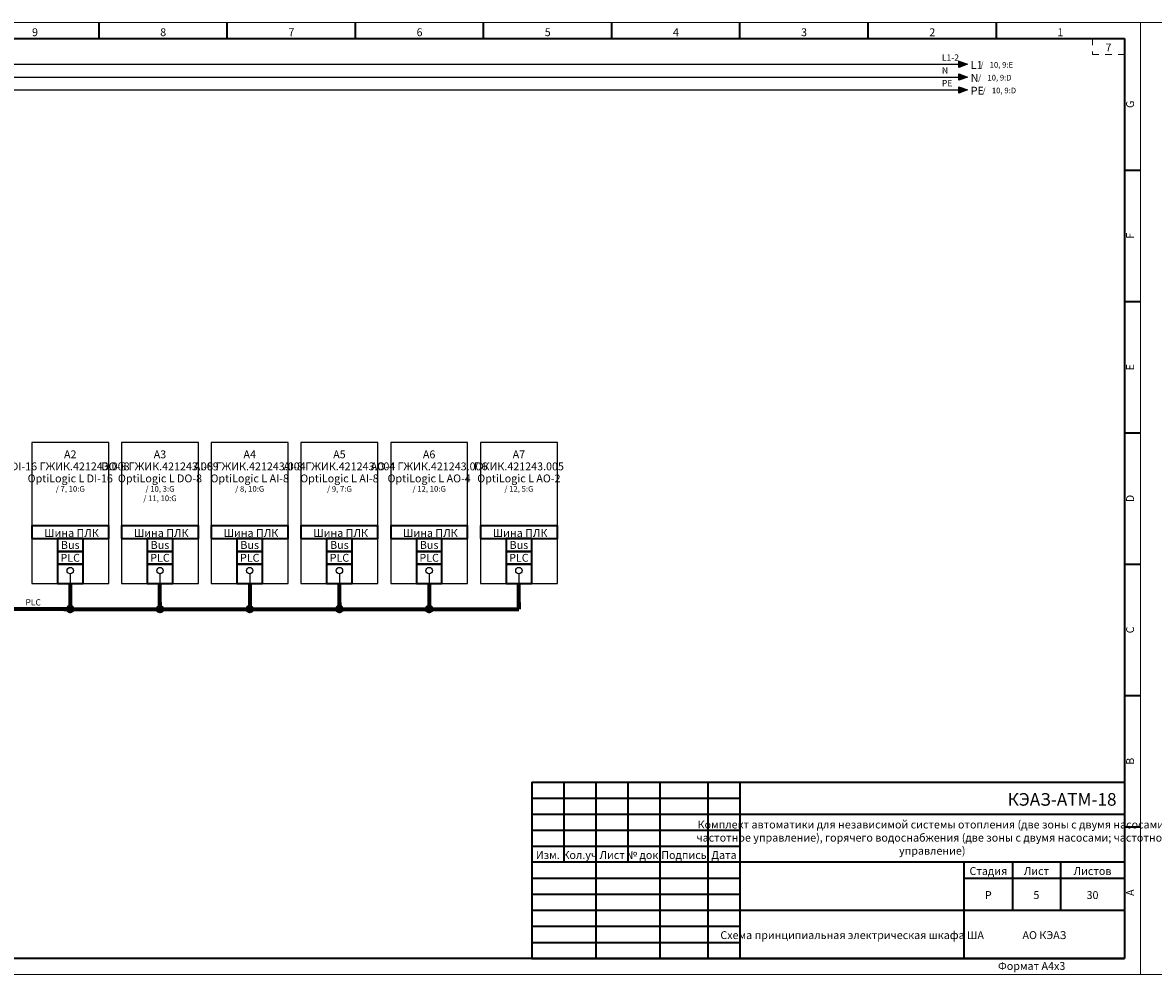
# Model space of a CAD drawing. Units: millimetres. Extents: x 0 to 12441, y 0 to 420.
# Drawn here: x 2432 to 2785, y 0 to 297 of the extents above; entities that cross this region are included whole.
import ezdxf
from ezdxf.enums import TextEntityAlignment as Align

# ---------------------------------------------------------------- set-up
doc = ezdxf.new("R2010")
doc.units = ezdxf.units.MM
doc.linetypes.add('EPL_DASH', pattern=[1, 0.5, -0.5])
for name, color, linetype, lineweight in [('EPLAN108', 5, 'Continuous', 35), ('EPLAN201', 7, 'Continuous', 35), ('EPLAN303', 6, 'Continuous', 25), ('EPLAN306', 6, 'EPL_DASH', 25), ('EPLAN311', 1, 'Continuous', 25), ('EPLAN400', 5, 'Continuous', 35), ('EPLAN403', 5, 'Continuous', 35), ('EPLAN405', 1, 'Continuous', 25), ('EPLAN440', 73, 'Continuous', 35), ('EPLAN442', 73, 'Continuous', 35), ('EPLAN452', 7, 'Continuous', 35), ('EPLAN510', 5, 'Continuous', 25), ('EPLAN540', 16, 'Continuous', 25), ('EPLAN541', 5, 'Continuous', 25), ('EPLAN542', 92, 'Continuous', 25)]:
    doc.layers.add(name, color=color, linetype=linetype, lineweight=lineweight)
doc.styles.add('GOST type A', font='GOST_A.TTF')

msp = doc.modelspace()

# ---------------------------------------------------------------- hatches: boundary and pattern name
at = {"layer": 'EPLAN311', "linetype": 'Continuous', "lineweight": 25, "ltscale": 4}
for points in [[(2724.25, 285), (2727, 284), (2724.25, 283)], [(2724.25, 281), (2727, 280), (2724.25, 279)], [(2724.25, 277), (2727, 276), (2724.25, 275)]]:
    msp.add_hatch(color=256, dxfattribs=at).paths.add_polyline_path(points, flags=0)
at = {"layer": 'EPLAN311', "linetype": 'Continuous', "lineweight": 70, "ltscale": 4}
h = msp.add_hatch(color=256, dxfattribs=at)
edge = h.paths.add_edge_path(flags=0)
edge.add_arc((2447, 114), 0.75, 0, 360)
h = msp.add_hatch(color=256, dxfattribs=at)
edge = h.paths.add_edge_path(flags=0)
edge.add_arc((2475, 114), 0.75, 0, 360)
h = msp.add_hatch(color=256, dxfattribs=at)
edge = h.paths.add_edge_path(flags=0)
edge.add_arc((2503, 114), 0.75, 0, 360)
h = msp.add_hatch(color=256, dxfattribs=at)
edge = h.paths.add_edge_path(flags=0)
edge.add_arc((2531, 114), 0.75, 0, 360)
h = msp.add_hatch(color=256, dxfattribs=at)
edge = h.paths.add_edge_path(flags=0)
edge.add_arc((2559, 114), 0.75, 0, 360)

# ---------------------------------------------------------------- linework, layer by layer
at = {"linetype": 'EPL_DASH', "lineweight": 20, "ltscale": 4}
msp.add_lwpolyline([(2766, 287), (2776, 287), (2776, 292), (2766, 292)], close=True, dxfattribs=at)
at = {"layer": 'EPLAN108', "linetype": 'Continuous', "lineweight": 35, "ltscale": 4}
for points in [[(2435, 136), (2459, 136), (2459, 140), (2435, 140)], [(2463, 136), (2487, 136), (2487, 140), (2463, 140)], [(2491, 136), (2515, 136), (2515, 140), (2491, 140)], [(2519, 136), (2543, 136), (2543, 140), (2519, 140)], [(2547, 136), (2571, 136), (2571, 140), (2547, 140)], [(2575, 136), (2599, 136), (2599, 140), (2575, 140)]]:
    msp.add_lwpolyline(points, close=True, dxfattribs=at)
at = {"layer": 'EPLAN201', "linetype": 'Continuous', "lineweight": 35, "ltscale": 4}
for p, q in [((2456, 292), (2456, 297)), ((2496, 292), (2496, 297)), ((2536, 292), (2536, 297)), ((2576, 292), (2576, 297)), ((2616, 292), (2616, 297)), ((2656, 292), (2656, 297)), ((2696, 292), (2696, 297)), ((2736, 292), (2736, 297)), ((2171, 292), (2776, 292)), ((2776, 292), (2776, 5)), ((2776, 251), (2781, 251)), ((2776, 210), (2781, 210)), ((2776, 169), (2781, 169)), ((2776, 128), (2781, 128)), ((2776, 87), (2781, 87)), ((2591, 60), (2776, 60)), ((2591, 60), (2591, 5)), ((2601, 60), (2601, 35)), ((2611, 60), (2611, 5)), ((2621, 60), (2621, 35)), ((2631, 60), (2631, 5)), ((2646, 60), (2646, 5)), ((2656, 60), (2656, 5)), ((2776, 60), (2776, 5)), ((2591, 55), (2656, 55)), ((2591, 50), (2656, 50)), ((2656, 50), (2776, 50)), ((2776, 46), (2781, 46)), ((2591, 45), (2656, 45)), ((2591, 40), (2656, 40)), ((2776, 35), (2591, 35)), ((2726, 20), (2726, 35)), ((2741, 35), (2741, 20)), ((2756, 35), (2756, 20)), ((2591, 30), (2656, 30)), ((2726, 30), (2776, 30)), ((2591, 25), (2656, 25)), ((2591, 20), (2656, 20)), ((2656, 20), (2776, 20)), ((2726, 5), (2726, 20)), ((2591, 15), (2656, 15)), ((2591, 10), (2656, 10)), ((2591, 5), (2381, 5)), ((2776, 5), (2591, 5)), ((2591, 5), (2776, 5)), ((2776, 5), (2591, 5)), ((2591.05, 5), (2776, 5))]:
    msp.add_line(p, q, dxfattribs=at)
at = {"layer": 'EPLAN201', "linetype": 'Continuous', "lineweight": 0, "ltscale": 4}
for points in [[(2151, 0), (2781, 0), (2781, 297), (2151, 297)], [(2781, 0), (3201, 0), (3201, 297), (2781, 297)]]:
    msp.add_lwpolyline(points, close=True, dxfattribs=at)
at = {"layer": 'EPLAN303', "linetype": 'Continuous', "lineweight": 25, "ltscale": 4}
for p, q in [((2447, 125), (2447, 122)), ((2475, 125), (2475, 122)), ((2503, 125), (2503, 122)), ((2531, 125), (2531, 122)), ((2559, 125), (2559, 122)), ((2587, 125), (2587, 122))]:
    msp.add_line(p, q, dxfattribs=at)
for centre in [(2447, 126), (2475, 126), (2503, 126), (2531, 126), (2559, 126), (2587, 126)]:
    msp.add_circle(centre, 1, dxfattribs=at)
at = {"layer": 'EPLAN306', "linetype": 'Continuous', "lineweight": 25, "ltscale": 4}
for points in [[(2435, 122), (2459, 122), (2459, 166), (2435, 166)], [(2463, 122), (2487, 122), (2487, 166), (2463, 166)], [(2491, 122), (2515, 122), (2515, 166), (2491, 166)], [(2519, 122), (2543, 122), (2543, 166), (2519, 166)], [(2547, 122), (2571, 122), (2571, 166), (2547, 166)], [(2575, 122), (2599, 122), (2599, 166), (2575, 166)]]:
    msp.add_lwpolyline(points, close=True, dxfattribs=at)
at = {"layer": 'EPLAN311', "linetype": 'Continuous', "lineweight": 25, "ltscale": 4}
for p, q in [((2723, 284), (2724.25, 284)), ((2723, 280), (2724.25, 280)), ((2723, 276), (2724.25, 276))]:
    msp.add_line(p, q, dxfattribs=at)
at = {"layer": 'EPLAN311', "linetype": 'Continuous', "lineweight": 70, "ltscale": 4}
for p, q in [((2475, 114), (2475, 122)), ((2503, 122), (2503, 114)), ((2531, 114), (2531, 122)), ((2559, 122), (2559, 114)), ((2587, 114), (2587, 122)), ((2445, 114), (2449, 114)), ((2447, 116), (2447, 114)), ((2449, 114), (2475, 114)), ((2473, 114), (2477, 114)), ((2475, 116), (2475, 114)), ((2477, 114), (2503, 114)), ((2501, 114), (2505, 114)), ((2503, 116), (2503, 114)), ((2505, 114), (2531, 114)), ((2529, 114), (2533, 114)), ((2531, 116), (2531, 114)), ((2533, 114), (2559, 114)), ((2557, 114), (2561, 114)), ((2559, 116), (2559, 114)), ((2561, 114), (2587, 114)), ((2585, 114), (2587, 114)), ((2587, 116), (2587, 114))]:
    msp.add_line(p, q, dxfattribs=at)
at = {"layer": 'EPLAN311', "linetype": 'Continuous', "lineweight": 25, "ltscale": 4}
for points in [[(2724.25, 285), (2727, 284), (2724.25, 283)], [(2724.25, 281), (2727, 280), (2724.25, 279)], [(2724.25, 277), (2727, 276), (2724.25, 275)]]:
    msp.add_lwpolyline(points, close=True, dxfattribs=at)
at = {"layer": 'EPLAN311', "linetype": 'Continuous', "lineweight": 70, "ltscale": 4}
for centre in [(2447, 114), (2475, 114), (2503, 114), (2531, 114), (2559, 114)]:
    msp.add_circle(centre, 0.75, dxfattribs=at)
at = {"layer": 'EPLAN400', "linetype": 'Continuous', "lineweight": 35, "ltscale": 4}
for points in [[(2443, 132), (2451, 132), (2451, 136), (2443, 136)], [(2471, 132), (2479, 132), (2479, 136), (2471, 136)], [(2499, 132), (2507, 132), (2507, 136), (2499, 136)], [(2527, 132), (2535, 132), (2535, 136), (2527, 136)], [(2555, 132), (2563, 132), (2563, 136), (2555, 136)], [(2583, 132), (2591, 132), (2591, 136), (2583, 136)], [(2443, 128), (2451, 128), (2451, 132), (2443, 132)], [(2471, 128), (2479, 128), (2479, 132), (2471, 132)], [(2499, 128), (2507, 128), (2507, 132), (2499, 132)], [(2527, 128), (2535, 128), (2535, 132), (2527, 132)], [(2555, 128), (2563, 128), (2563, 132), (2555, 132)], [(2583, 128), (2591, 128), (2591, 132), (2583, 132)], [(2443, 122), (2451, 122), (2451, 128), (2443, 128)], [(2471, 122), (2479, 122), (2479, 128), (2471, 128)], [(2499, 122), (2507, 122), (2507, 128), (2499, 128)], [(2527, 122), (2535, 122), (2535, 128), (2527, 128)], [(2555, 122), (2563, 122), (2563, 128), (2555, 128)], [(2583, 122), (2591, 122), (2591, 128), (2583, 128)]]:
    msp.add_lwpolyline(points, close=True, dxfattribs=at)
at = {"layer": 'EPLAN510', "linetype": 'Continuous', "lineweight": 70, "ltscale": 4}
for p, q in [((2447, 122), (2447, 114)), ((2447, 114), (2419, 114))]:
    msp.add_line(p, q, dxfattribs=at)
at = {"layer": 'EPLAN540', "linetype": 'Continuous', "lineweight": 25, "ltscale": 4}
msp.add_line((2337, 284), (2725, 284), dxfattribs=at)
at = {"layer": 'EPLAN541', "linetype": 'Continuous', "lineweight": 25, "ltscale": 4}
msp.add_line((2353, 280), (2725, 280), dxfattribs=at)
at = {"layer": 'EPLAN542', "linetype": 'Continuous', "lineweight": 25, "ltscale": 4}
msp.add_line((2361, 276), (2725, 276), dxfattribs=at)

# ---------------------------------------------------------------- texts
at = {"layer": 'EPLAN108', "style": 'GOST type A'}
for p in [(2447, 137.75), (2475, 137.75), (2503, 137.75), (2531, 137.75), (2559, 137.75), (2587, 137.75)]:
    msp.add_text(' Шина ПЛК', height=2.456, dxfattribs=at).set_placement(p, align=Align.MIDDLE_CENTER)
at = {"layer": 'EPLAN201', "style": 'GOST type A'}
for s, p in [('Изм.', (2596, 37.25)), ('Кол.уч', (2606, 37.25)), ('Лист', (2616.1, 37.25)), ('№ док.', (2626, 37.25)), ('Подпись', (2638.5, 37.25)), ('Дата', (2651, 37.25)), ('Стадия', (2733.5, 32.25)), ('Лист', (2748.5, 32.25)), ('Листов', (2766, 32.25))]:
    msp.add_text(s, height=2.456, dxfattribs=at).set_placement(p, align=Align.MIDDLE_CENTER)
msp.add_text('Формат А4x3', height=2.4562, dxfattribs=at).set_placement((2736.51, 1.39))
at = {"layer": 'EPLAN400', "style": 'GOST type A'}
for s, height, p in [('A2', 2.456, (2447, 163.5)), ('A3', 2.456, (2475, 163.5)), ('A4', 2.456, (2503, 163.5)), ('A5', 2.456, (2531, 163.5)), ('A6', 2.456, (2559, 163.5)), ('A7', 2.456, (2587, 163.5)), ('DI-16 ГЖИК.421243.008', 2.4562, (2447, 159.75)), ('DO-8 ГЖИК.421243.009', 2.4562, (2475, 159.75)), ('AI-8 ГЖИК.421243.004', 2.4562, (2503, 159.75)), ('AI-8 ГЖИК.421243.004', 2.4562, (2531, 159.75)), ('AO-4 ГЖИК.421243.006', 2.4562, (2559, 159.75)), ('ГЖИК.421243.005', 2.4562, (2587, 159.75)), ('OptiLogic L DI-16', 2.4562, (2447, 156)), ('OptiLogic L DO-8', 2.4562, (2475, 156)), ('OptiLogic L AI-8', 2.4562, (2503, 156)), ('OptiLogic L AI-8', 2.4562, (2531, 156)), ('OptiLogic L AO-4', 2.4562, (2559, 156)), ('OptiLogic L AO-2', 2.4562, (2587, 156))]:
    msp.add_text(s, height=height, dxfattribs=at).set_placement(p, align=Align.TOP_CENTER)
for s, p in [('Bus', (2447, 132)), ('Bus', (2475, 132)), ('Bus', (2503, 132)), ('Bus', (2531, 132)), ('Bus', (2559, 132)), ('Bus', (2587, 132)), ('PLC', (2447, 128)), ('PLC', (2475, 128)), ('PLC', (2503, 128)), ('PLC', (2531, 128)), ('PLC', (2559, 128)), ('PLC', (2587, 128))]:
    msp.add_text(s, height=2.456, dxfattribs=at).set_placement(p, align=Align.BOTTOM_CENTER)
at = {"layer": 'EPLAN403', "style": 'GOST type A'}
for s, height, p in [('L1', 2.456, (2728, 283.75)), ('N', 2.46, (2728, 279.75)), ('PE', 2.456, (2728, 275.75))]:
    msp.add_text(s, height=height, dxfattribs=at).set_placement(p, align=Align.MIDDLE_LEFT)
at = {"layer": 'EPLAN405', "style": 'GOST type A'}
for s, height, p in [('L1-2', 1.965, (2719, 284.5)), ('N', 1.97, (2719, 280.5)), ('PE', 1.965, (2719, 276.5)), ('PLC', 1.965, (2433, 114.5))]:
    msp.add_text(s, height=height, dxfattribs=at).set_placement(p, align=Align.BOTTOM_LEFT)
at = {"layer": 'EPLAN440', "style": 'GOST type A'}
for s, p in [('/ 7, 10:G', (2447, 152.39)), ('/ 8, 10:G', (2503, 152.39)), ('/ 9, 7:G', (2531, 152.39)), ('/ 12, 10:G', (2559, 152.39)), ('/ 12, 5:G', (2587, 152.39))]:
    msp.add_text(s, height=1.768, dxfattribs=at).set_placement(p, align=Align.TOP_CENTER)
at = {"layer": 'EPLAN440', "insert": (2475, 152.39), "char_height": 1.768, "attachment_point": 2, "style": 'GOST type A'}
msp.add_mtext('/ 10, 3:G\\P/ 11, 10:G', dxfattribs=at)
at = {"layer": 'EPLAN442', "style": 'GOST type A'}
for s, p in [('/ ', (2731.02, 283.82)), ('10, 9:E', (2733.9, 283.82)), ('/ ', (2730.32, 279.82)), ('10, 9:D', (2733.2, 279.82)), ('/ ', (2731.72, 275.82)), ('10, 9:D', (2734.6, 275.82))]:
    msp.add_text(s, height=1.768, dxfattribs=at).set_placement(p, align=Align.MIDDLE_LEFT)
at = {"layer": 'EPLAN452', "style": 'GOST type A'}
for s, p in [('9', (2436, 292)), ('8', (2476, 292)), ('7', (2516, 292)), ('6', (2556, 292)), ('5', (2596, 292)), ('4', (2636, 292)), ('3', (2676, 292)), ('2', (2716, 292)), ('1', (2756, 292))]:
    msp.add_text(s, height=2.46, dxfattribs=at).set_placement(p, align=Align.BOTTOM_CENTER)
for s, height, p in [('7', 2.46, (2771, 289.25)), ('Р', 2.46, (2733.5, 24.75)), ('5', 2.46, (2748.5, 24.75)), ('30', 2.456, (2766, 24.75)), ('Схема принципиальная электрическая шкафа ША', 2.4562, (2691, 12.25)), ('АО КЭАЗ', 2.456, (2751, 12.25))]:
    msp.add_text(s, height=height, dxfattribs=at).set_placement(p, align=Align.MIDDLE_CENTER)
for s, p in [('G', (2776.5, 271.5)), ('F', (2776.5, 230.5)), ('E', (2776.5, 189.5)), ('D', (2776.5, 148.5)), ('C', (2776.5, 107.5)), ('B', (2776.5, 66.5)), ('A', (2776.5, 25.5))]:
    msp.add_text(s, height=2.46, rotation=90, dxfattribs=at).set_placement(p, align=Align.TOP_CENTER)
msp.add_text('КЭАЗ-АТМ-18', height=3.93, dxfattribs=at).set_placement((2773.5, 54.6), align=Align.MIDDLE_RIGHT)
at = {"layer": 'EPLAN452', "insert": (2716, 42.35), "char_height": 2.4562, "attachment_point": 5, "style": 'GOST type A'}
msp.add_mtext('Комплект автоматики для независимой системы отопления (две зоны с двумя насосами;\\Pчастотное управление), горячего водоснабжения (две зоны с двумя насосами; частотное\\Pуправление)', dxfattribs=at)

doc.saveas('drawing.dxf')
